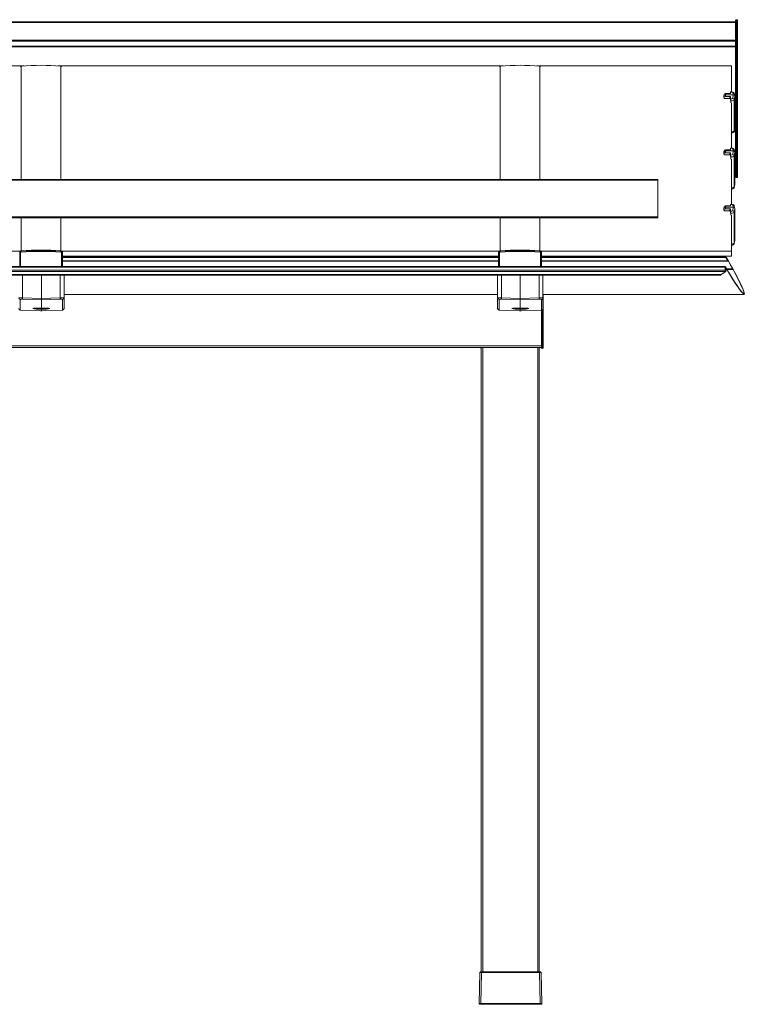
# Model space of a CAD drawing. Units: millimetres. Extents: x 817 to 47378, y -11324 to 22187.
# Drawn here: x 39839 to 41453, y 16738 to 18929 of the extents above; entities that cross this region are included whole.
import ezdxf

# ---------------------------------------------------------------- set-up
doc = ezdxf.new("R2010")
doc.units = ezdxf.units.MM
doc.layers.add('Vaakaprof', color=7, linetype='Continuous')

msp = doc.modelspace()

# ---------------------------------------------------------------- linework, layer by layer
at = {"layer": 'Vaakaprof', "linetype": 'Continuous', "lineweight": 15}
for p, q in [((41431.816, 18924.095), (37255.816, 18924.095)), ((41431.816, 18924.057), (37255.816, 18924.057)), ((41431.816, 18923.028), (37255.816, 18923.028)), ((41431.816, 18927.499), (41431.816, 18927.644)), ((41431.816, 18883.603), (41431.816, 18927.499)), ((41434.696, 18929.084), (41433.256, 18929.084)), ((41433.256, 18929.084), (41433.256, 18928.793)), ((41433.256, 18928.793), (41433.256, 18884.897)), ((41434.696, 18928.793), (41433.256, 18928.793)), ((41434.696, 18928.793), (41434.696, 18929.084)), ((41434.696, 18884.897), (41434.696, 18928.793)), ((41436.136, 18927.644), (41436.136, 18927.499)), ((41436.136, 18927.499), (41436.136, 18883.603)), ((41431.816, 18883.547), (37255.816, 18883.547)), ((41431.816, 18880.959), (37255.816, 18880.959)), ((41431.816, 18870.158), (37255.816, 18870.158)), ((41431.816, 18868.718), (37255.816, 18868.718)), ((41431.816, 18882.308), (41431.816, 18883.603)), ((41431.816, 18869.708), (41431.816, 18882.308)), ((41433.256, 18882.308), (41431.816, 18882.308)), ((41433.256, 18869.708), (41431.816, 18869.708)), ((41431.816, 18868.268), (41431.816, 18869.708)), ((41431.816, 18863.948), (41431.816, 18868.268)), ((41433.256, 18884.897), (41433.256, 18882.308)), ((41433.256, 18884.897), (41434.696, 18884.897)), ((41433.256, 18882.308), (41433.256, 18869.708)), ((41434.696, 18882.308), (41433.256, 18882.308)), ((41433.256, 18869.708), (41433.256, 18866.828)), ((41433.256, 18869.708), (41434.696, 18869.708)), ((41434.696, 18866.828), (41433.256, 18866.828)), ((41433.256, 18866.828), (41433.256, 18863.948)), ((41434.696, 18882.308), (41434.696, 18884.897)), ((41436.136, 18882.308), (41434.696, 18882.308)), ((41434.696, 18869.708), (41434.696, 18882.308)), ((41434.696, 18866.828), (41434.696, 18869.708)), ((41436.136, 18869.708), (41434.696, 18869.708)), ((41434.696, 18863.948), (41434.696, 18866.828)), ((41436.136, 18883.603), (41436.136, 18882.308)), ((41436.136, 18882.308), (41436.136, 18869.708)), ((41436.136, 18869.708), (41436.136, 18868.268)), ((41436.136, 18868.268), (41436.136, 18863.948)), ((41431.816, 18863.948), (41433.256, 18863.948)), ((41431.816, 18580.655), (41431.816, 18863.948)), ((41434.696, 18863.948), (41433.256, 18863.948)), ((41433.256, 18863.948), (41433.256, 18580.655)), ((41434.696, 18863.948), (41436.136, 18863.948)), ((41434.696, 18580.655), (41434.696, 18863.948)), ((41436.136, 18863.948), (41436.136, 18580.655)), ((39849.092, 18826.41), (38858.309, 18826.41)), ((39842.304, 18573.564), (39842.304, 18825.936)), ((40914.692, 18826.41), (39923.909, 18826.41)), ((39930.696, 18573.564), (39930.696, 18825.936)), ((40907.904, 18573.564), (40907.904, 18825.936)), ((41422.855, 18826.41), (40989.509, 18826.41)), ((40996.296, 18573.564), (40996.296, 18825.936)), ((41422.855, 18768.092), (41422.855, 18826.41)), ((41405.7, 18756.347), (41405.7, 18758.472)), ((41409.3, 18764.627), (41409.3, 18762.02)), ((41418.66, 18764.627), (41409.3, 18764.627)), ((41409.3, 18762.02), (41409.3, 18758.125)), ((41426.582, 18762.02), (41409.3, 18762.02)), ((41409.3, 18758.125), (41418.66, 18758.125)), ((41418.66, 18753.418), (41418.66, 18758.125)), ((41420.177, 18768.188), (41420.1, 18768.188)), ((41420.1, 18768.153), (41420.1, 18768.188)), ((41420.177, 18768.153), (41420.1, 18768.153)), ((41420.1, 18768.153), (41420.1, 18764.827)), ((41420.1, 18757.826), (41420.1, 18752.857)), ((41420.177, 18768.153), (41420.177, 18768.188)), ((41426.582, 18762.02), (41425.214, 18767.476)), ((41425.214, 18753.868), (41426.582, 18762.02)), ((41430.075, 18759.327), (41428.706, 18764.787)), ((41430.18, 18758.477), (41428.812, 18750.325)), ((41430.18, 18687.582), (41430.18, 18758.477)), ((41406.027, 18753.418), (41405.7, 18756.347)), ((41406.027, 18753.418), (41406.027, 18756.055)), ((41418.66, 18753.418), (41406.027, 18753.418)), ((41420.1, 18752.857), (41420.177, 18752.857)), ((41420.1, 18748.913), (41420.1, 18752.857)), ((41420.1, 18748.913), (41420.177, 18748.913)), ((41420.177, 18752.857), (41420.177, 18748.913)), ((41420.177, 18748.913), (41420.929, 18748.918)), ((41420.929, 18748.918), (41420.929, 18748.716)), ((41420.929, 18748.716), (41420.929, 18743.847)), ((41422.855, 18643.065), (41422.855, 18743.915)), ((41428.812, 18750.325), (41428.812, 18681.87)), ((41431.816, 18753.815), (41430.18, 18753.815)), ((41431.816, 18752.735), (41430.18, 18752.735)), ((41431.816, 18751.655), (41430.18, 18751.655)), ((41431.816, 18679.655), (41428.019, 18679.655)), ((41431.816, 18680.735), (41428.581, 18680.735)), ((41428.715, 18681.053), (41430.084, 18686.769)), ((41428.812, 18681.87), (41430.18, 18687.582)), ((41431.816, 18681.815), (41428.897, 18681.815)), ((41405.7, 18631.321), (41405.7, 18633.446)), ((41406.027, 18628.392), (41405.7, 18631.321)), ((41406.027, 18628.392), (41406.027, 18631.028)), ((41418.66, 18628.392), (41406.027, 18628.392)), ((41409.3, 18639.6), (41409.3, 18636.993)), ((41418.66, 18639.6), (41409.3, 18639.6)), ((41409.3, 18636.993), (41409.3, 18633.099)), ((41426.582, 18636.993), (41409.3, 18636.993)), ((41409.3, 18633.099), (41418.66, 18633.099)), ((41418.66, 18628.392), (41418.66, 18633.099)), ((41420.177, 18643.162), (41420.1, 18643.162)), ((41420.1, 18643.127), (41420.1, 18643.162)), ((41420.177, 18643.127), (41420.1, 18643.127)), ((41420.1, 18643.127), (41420.1, 18639.8)), ((41420.1, 18632.799), (41420.1, 18627.83)), ((41420.1, 18627.83), (41420.177, 18627.83)), ((41420.1, 18623.887), (41420.1, 18627.83)), ((41420.177, 18643.127), (41420.177, 18643.162)), ((41420.177, 18627.83), (41420.177, 18623.887)), ((41426.582, 18636.993), (41425.214, 18642.449)), ((41425.214, 18628.842), (41426.582, 18636.993)), ((41430.075, 18634.3), (41428.706, 18639.76)), ((41430.18, 18633.45), (41428.812, 18625.299)), ((41428.812, 18625.299), (41428.812, 18556.843)), ((41430.18, 18562.556), (41430.18, 18633.45)), ((41420.1, 18623.887), (41420.177, 18623.887)), ((41420.177, 18623.887), (41420.929, 18623.892)), ((41420.929, 18623.892), (41420.929, 18623.69)), ((41420.929, 18623.69), (41420.929, 18618.82)), ((41422.855, 18518.038), (41422.855, 18618.888)), ((41431.816, 18607.295), (41430.18, 18607.295)), ((41431.816, 18605.855), (41430.18, 18605.855)), ((41431.816, 18603.69), (41430.18, 18603.69)), ((41430.18, 18603.265), (41431.816, 18603.265)), ((41430.18, 18602.317), (41431.816, 18602.317)), ((41430.18, 18601.892), (41431.816, 18601.892)), ((41430.18, 18601.631), (41431.816, 18601.631)), ((41430.18, 18601.206), (41431.816, 18601.206)), ((41430.18, 18600.945), (41431.816, 18600.945)), ((41430.18, 18600.519), (41431.816, 18600.519)), ((41430.18, 18600.258), (41431.816, 18600.258)), ((41430.18, 18599.833), (41431.816, 18599.833)), ((41430.18, 18599.572), (41431.816, 18599.572)), ((41430.18, 18599.147), (41431.816, 18599.147)), ((41430.18, 18598.886), (41431.816, 18598.886)), ((41431.816, 18598.589), (41430.18, 18598.589)), ((41431.816, 18596.245), (41430.18, 18596.245)), ((41431.816, 18596.16), (41430.18, 18596.16)), ((41431.816, 18593.707), (41430.18, 18593.707)), ((41431.816, 18591.164), (41430.18, 18591.164)), ((41431.816, 18582.815), (41430.18, 18582.815)), ((41258.873, 18573.564), (37370.873, 18573.564)), ((41258.873, 18573.553), (37370.873, 18573.553)), ((37370.873, 18573.153), (41258.873, 18573.153)), ((41258.873, 18572.319), (37370.873, 18572.319)), ((41258.873, 18573.553), (41258.873, 18573.564)), ((41258.873, 18573.553), (41258.873, 18573.153)), ((41258.873, 18573.153), (41258.873, 18572.319)), ((41258.873, 18572.319), (41258.873, 18490.068)), ((41428.715, 18556.027), (41430.084, 18561.742)), ((41428.812, 18556.843), (41430.18, 18562.556)), ((41431.816, 18579.935), (41430.18, 18579.935)), ((41431.816, 18580.655), (41433.256, 18580.655)), ((41431.816, 18579.215), (41431.816, 18580.655)), ((41433.256, 18580.655), (41433.256, 18577.775)), ((41433.256, 18580.655), (41434.696, 18580.655)), ((41434.696, 18577.775), (41433.256, 18577.775)), ((41434.696, 18580.655), (41436.136, 18580.655)), ((41434.696, 18577.775), (41434.696, 18580.655)), ((41436.136, 18580.655), (41436.136, 18579.215)), ((41420.177, 18518.135), (41420.1, 18518.135)), ((41420.1, 18518.1), (41420.1, 18518.135)), ((41420.177, 18518.1), (41420.1, 18518.1)), ((41420.1, 18518.1), (41420.1, 18514.774)), ((41420.177, 18518.1), (41420.177, 18518.135)), ((41426.582, 18511.966), (41425.214, 18517.423)), ((41405.7, 18506.294), (41405.7, 18508.419)), ((41406.027, 18503.365), (41405.7, 18506.294)), ((41406.027, 18503.365), (41406.027, 18506.001)), ((41418.66, 18503.365), (41406.027, 18503.365)), ((41409.3, 18514.573), (41409.3, 18511.966)), ((41418.66, 18514.573), (41409.3, 18514.573)), ((41409.3, 18511.966), (41409.3, 18508.072)), ((41426.582, 18511.966), (41409.3, 18511.966)), ((41409.3, 18508.072), (41418.66, 18508.072)), ((41418.66, 18503.365), (41418.66, 18508.072)), ((41420.1, 18507.772), (41420.1, 18502.803)), ((41420.1, 18502.803), (41420.177, 18502.803)), ((41420.1, 18498.86), (41420.1, 18502.803)), ((41420.1, 18498.86), (41420.177, 18498.86)), ((41420.177, 18502.803), (41420.177, 18498.86)), ((41420.177, 18498.86), (41420.929, 18498.865)), ((41420.929, 18498.865), (41420.929, 18498.663)), ((41420.929, 18498.663), (41420.929, 18493.793)), ((41422.855, 18413.822), (41422.855, 18493.862)), ((41425.214, 18503.815), (41426.582, 18511.966)), ((41430.075, 18509.273), (41428.706, 18514.733)), ((41430.18, 18508.423), (41428.812, 18500.272)), ((41428.812, 18500.272), (41428.812, 18431.817)), ((41430.18, 18437.529), (41430.18, 18508.423)), ((37370.873, 18490.068), (41258.873, 18490.068)), ((37370.873, 18488.283), (41258.873, 18488.283)), ((39842.304, 18414.598), (39842.304, 18488.283)), ((39930.696, 18414.598), (39930.696, 18488.283)), ((40907.904, 18414.598), (40907.904, 18488.283)), ((40996.296, 18414.598), (40996.296, 18488.283)), ((41258.873, 18490.068), (41258.873, 18488.283)), ((41428.715, 18431), (41430.084, 18436.715)), ((41428.812, 18431.817), (41430.18, 18437.529)), ((38866.864, 18413.822), (39840.58, 18413.822)), ((39839.051, 18379.836), (39839.051, 18410.168)), ((39840.779, 18409.874), (39840.779, 18379.836)), ((39842.304, 18414.47), (39842.375, 18413.703)), ((39930.626, 18413.703), (39930.697, 18414.47)), ((39932.222, 18379.836), (39932.222, 18409.874)), ((39932.464, 18413.822), (40906.18, 18413.822)), ((39933.949, 18410.168), (39933.949, 18379.836)), ((39934.02, 18397.125), (39934.02, 18411.063)), ((39934.02, 18379.836), (39934.02, 18410.936)), ((40904.58, 18411.063), (40904.58, 18397.125)), ((40904.58, 18410.936), (40904.58, 18379.836)), ((40904.651, 18379.836), (40904.651, 18410.168)), ((40906.379, 18409.874), (40906.379, 18379.836)), ((40907.904, 18414.47), (40907.975, 18413.703)), ((40996.226, 18413.703), (40996.297, 18414.47)), ((40997.822, 18379.836), (40997.822, 18409.874)), ((40998.064, 18413.822), (41422.855, 18413.822)), ((40999.549, 18410.168), (40999.549, 18379.836)), ((40999.62, 18397.125), (40999.62, 18411.063)), ((40999.62, 18379.836), (40999.62, 18410.936)), ((41422.855, 18413.822), (41422.855, 18402.477)), ((39934.02, 18402.477), (40904.58, 18402.477)), ((40904.58, 18402.41), (39934.02, 18402.41)), ((40904.58, 18402.393), (39934.02, 18402.393)), ((40904.58, 18402.235), (39934.02, 18402.235)), ((40904.58, 18401.88), (39934.02, 18401.88)), ((40904.58, 18401.511), (39934.02, 18401.511)), ((40904.58, 18401.504), (39934.02, 18401.504)), ((40904.58, 18401.37), (39934.02, 18401.37)), ((40904.58, 18400.119), (39934.02, 18400.119)), ((39934.02, 18397.108), (39934.02, 18397.125)), ((40904.58, 18392.39), (39934.02, 18392.39)), ((39934.02, 18391.795), (40904.58, 18391.795)), ((40904.58, 18391.777), (39934.02, 18391.777)), ((39936.858, 18402.41), (39936.858, 18402.477)), ((39937.578, 18402.477), (39937.578, 18402.41)), ((40902.378, 18402.41), (40902.378, 18402.477)), ((40903.098, 18402.477), (40903.098, 18402.41)), ((40904.58, 18397.125), (40904.58, 18397.108)), ((40999.62, 18402.477), (41422.855, 18402.477)), ((41409.645, 18402.41), (40999.62, 18402.41)), ((41409.636, 18402.393), (40999.62, 18402.393)), ((41409.636, 18402.235), (40999.62, 18402.235)), ((41409.803, 18401.88), (40999.62, 18401.88)), ((41409.64, 18401.511), (40999.62, 18401.511)), ((41409.636, 18401.504), (40999.62, 18401.504)), ((41409.636, 18401.37), (40999.62, 18401.37)), ((41410.259, 18400.119), (40999.62, 18400.119)), ((40999.62, 18397.108), (40999.62, 18397.125)), ((41414.79, 18392.39), (40999.62, 18392.39)), ((40999.62, 18391.795), (41415.2, 18391.795)), ((41415.68, 18391.777), (40999.62, 18391.777)), ((41002.458, 18402.41), (41002.458, 18402.477)), ((41003.178, 18402.477), (41003.178, 18402.41)), ((41290.688, 18402.41), (41291.01, 18402.477)), ((41305.287, 18402.41), (41305.609, 18402.477)), ((41409.636, 18402.235), (41409.636, 18402.393)), ((41409.636, 18401.37), (41409.636, 18401.504)), ((41410.301, 18400.977), (41409.803, 18401.88)), ((41409.803, 18401.29), (41410.301, 18400.492)), ((41410.301, 18400.977), (41409.998, 18400.977)), ((41410.155, 18400.727), (41410.465, 18400.727)), ((41414.79, 18392.39), (41410.259, 18400.119)), ((41410.467, 18400.73), (41410.301, 18400.977)), ((41410.301, 18400.492), (41410.467, 18400.174)), ((41411.299, 18399.346), (41410.467, 18400.765)), ((41410.467, 18400.765), (41410.467, 18400.73)), ((41410.467, 18400.174), (41410.467, 18400.139)), ((41410.467, 18400.139), (41411.299, 18398.721)), ((41411.299, 18399.346), (41410.932, 18399.346)), ((41411.964, 18398.141), (41411.299, 18399.346)), ((41411.299, 18398.721), (41411.964, 18397.656)), ((41411.964, 18398.141), (41411.661, 18398.141)), ((41411.818, 18397.89), (41412.128, 18397.89)), ((41412.13, 18397.894), (41411.964, 18398.141)), ((41411.964, 18397.656), (41412.13, 18397.338)), ((41413.543, 18395.517), (41412.13, 18397.928)), ((41412.13, 18397.928), (41412.13, 18397.894)), ((41412.13, 18397.338), (41412.13, 18397.303)), ((41412.13, 18397.303), (41413.543, 18394.892)), ((41413.543, 18395.517), (41413.177, 18395.517)), ((41413.676, 18395.905), (41413.531, 18395.905)), ((41413.668, 18395.89), (41413.54, 18395.89)), ((41413.668, 18395.737), (41413.653, 18395.737)), ((41413.668, 18395.737), (41413.668, 18395.89)), ((41413.959, 18394.683), (41413.669, 18394.683)), ((41413.959, 18394.308), (41413.934, 18394.308)), ((41413.959, 18394.308), (41413.959, 18394.683)), ((41414.749, 18394.047), (41414.749, 18393.846)), ((41415.206, 18392.462), (41415.206, 18391.806)), ((41409.636, 18369.074), (37259.673, 18369.074)), ((41408.408, 18379.836), (37260.901, 18379.836)), ((41408.389, 18379.804), (37260.92, 18379.804)), ((41408.389, 18378.628), (37260.92, 18378.628)), ((41408.389, 18378.378), (37260.92, 18378.378)), ((41408.389, 18371.576), (37260.92, 18371.576)), ((41409.636, 18369.074), (41399.919, 18361.983)), ((41408.389, 18378.628), (41408.389, 18379.804)), ((41408.555, 18378.219), (41408.389, 18378.628)), ((41408.389, 18371.576), (41408.389, 18378.378)), ((41408.389, 18378.378), (41408.555, 18378.219)), ((41409.885, 18369.774), (41409.636, 18370.199)), ((41409.636, 18370.199), (41409.636, 18369.074)), ((41409.885, 18369.774), (41409.636, 18369.774)), ((41409.885, 18377.126), (41409.885, 18369.774)), ((41410.298, 18376.546), (41409.885, 18376.546)), ((41425.4, 18374.399), (41411.783, 18374.399)), ((41425.848, 18373.633), (41412.237, 18373.633)), ((41426.165, 18372.996), (41412.613, 18372.996)), ((41425.848, 18373.633), (41425.4, 18374.399)), ((41426.165, 18372.996), (41425.848, 18373.633)), ((41399.919, 18361.983), (37269.39, 18361.983)), ((37272.261, 18360.198), (41397.048, 18360.198)), ((39845.116, 18360.198), (39845.116, 18309.789)), ((39887.178, 18360.198), (39887.178, 18308.393)), ((39929.24, 18309.789), (39929.24, 18360.198)), ((39937.578, 18360.198), (39937.578, 18310.27)), ((40902.378, 18310.27), (40902.378, 18360.198)), ((40910.717, 18360.198), (40910.717, 18309.789)), ((40952.778, 18360.198), (40952.778, 18308.393)), ((40994.84, 18309.789), (40994.84, 18360.198)), ((41003.178, 18360.198), (41003.178, 18310.27)), ((39840.252, 18306.679), (39840.252, 18282.84)), ((39845.116, 18309.789), (39887.178, 18308.393)), ((39887.178, 18305.427), (39845.116, 18306.823)), ((39887.178, 18308.393), (39929.24, 18309.789)), ((39887.178, 18305.427), (39887.178, 18308.393)), ((39929.24, 18306.823), (39887.178, 18305.427)), ((39887.178, 18305.427), (39887.178, 18286.899)), ((39934.104, 18282.84), (39934.104, 18306.679)), ((39937.578, 18317.707), (40902.378, 18317.707)), ((39937.578, 18310.27), (39937.578, 18286.406)), ((40902.378, 18286.406), (40902.378, 18310.27)), ((40905.852, 18306.679), (40905.852, 18282.84)), ((40910.717, 18309.789), (40952.778, 18308.393)), ((40952.778, 18305.427), (40910.717, 18306.823)), ((40952.778, 18308.393), (40994.84, 18309.789)), ((40952.778, 18305.427), (40952.778, 18308.393)), ((40994.84, 18306.823), (40952.778, 18305.427)), ((40952.778, 18305.427), (40952.778, 18286.899)), ((40999.704, 18282.84), (40999.704, 18306.679)), ((41003.178, 18317.707), (41450.825, 18317.707)), ((41003.178, 18310.27), (41003.178, 18286.406)), ((41003.94, 18317.707), (41003.94, 18200.955)), ((39840.252, 18282.84), (39840.25, 18282.837)), ((39840.25, 18282.837), (39885.085, 18281.201)), ((39840.252, 18282.84), (39885.086, 18281.204)), ((39885.085, 18281.201), (39887.178, 18281.129)), ((39885.086, 18281.204), (39887.178, 18281.132)), ((39887.178, 18284.491), (39887.178, 18281.132)), ((39887.178, 18281.132), (39889.27, 18281.204)), ((39887.178, 18281.129), (39889.271, 18281.201)), ((39889.27, 18281.204), (39934.104, 18282.84)), ((39889.271, 18281.201), (39934.106, 18282.837)), ((39934.106, 18282.837), (39934.104, 18282.84)), ((40905.852, 18282.84), (40905.85, 18282.837)), ((40905.85, 18282.837), (40950.685, 18281.201)), ((40905.852, 18282.84), (40950.686, 18281.204)), ((40950.685, 18281.201), (40952.778, 18281.129)), ((40950.686, 18281.204), (40952.778, 18281.132)), ((40952.778, 18284.491), (40952.778, 18281.132)), ((40952.778, 18281.132), (40954.87, 18281.204)), ((40952.778, 18281.129), (40954.871, 18281.201)), ((40954.87, 18281.204), (40999.704, 18282.84)), ((40954.871, 18281.201), (40999.706, 18282.837)), ((40999.62, 18200.955), (40999.62, 18282.834)), ((40999.706, 18282.837), (40999.704, 18282.84)), ((41001.06, 18283.156), (41001.06, 18200.955)), ((41002.5, 18200.955), (41002.5, 18284.324)), ((37687.62, 18203.115), (40999.62, 18203.115)), ((37687.62, 18199.515), (40999.62, 18199.515)), ((40864.907, 18199.515), (40864.907, 18199.149)), ((40864.907, 18199.149), (40865.457, 18199.149)), ((40864.907, 18199.149), (40864.907, 18198.904)), ((40865.457, 16809.911), (40865.457, 18199.515)), ((40869.057, 18199.515), (40869.057, 16809.915)), ((40991.457, 16809.915), (40991.457, 18199.515)), ((40995.057, 18199.515), (40995.057, 16809.915)), ((40995.579, 18199.149), (40995.057, 18199.149)), ((40995.579, 18199.515), (40995.579, 18199.149)), ((40995.579, 18199.149), (40995.579, 18198.904)), ((40999.62, 18200.955), (41001.06, 18200.955)), ((40999.62, 18198.795), (40999.62, 18200.955)), ((41001.06, 18200.955), (41002.5, 18200.955)), ((41001.06, 18200.955), (41001.06, 18197.355)), ((41002.5, 18197.355), (41001.06, 18197.355)), ((41002.5, 18200.955), (41003.94, 18200.955)), ((41002.5, 18197.355), (41002.5, 18200.955)), ((41003.94, 18200.955), (41003.94, 18198.795)), ((40861.507, 16739.38), (40862.714, 16808.5)), ((40864.145, 16809.915), (40864.153, 16809.915)), ((40866.313, 16808.5), (40865.107, 16739.38)), ((40866.313, 16809.915), (40866.024, 16809.915)), ((40866.313, 16808.5), (40866.313, 16809.915)), ((40995.61, 16809.915), (40866.313, 16809.915)), ((40995.61, 16808.5), (40866.313, 16808.5)), ((40995.61, 16808.5), (40995.61, 16809.915)), ((40995.899, 16809.915), (40995.61, 16809.915)), ((40996.817, 16739.38), (40995.61, 16808.5)), ((40997.77, 16809.915), (40997.778, 16809.915)), ((40999.209, 16808.5), (41000.416, 16739.38)), ((40865.107, 16737.915), (40862.947, 16737.915)), ((40865.107, 16739.38), (40865.107, 16737.915)), ((40865.107, 16739.38), (40996.817, 16739.38)), ((40996.817, 16737.915), (40865.107, 16737.915)), ((40996.817, 16739.38), (40996.817, 16737.915)), ((40998.976, 16737.915), (40996.817, 16737.915))]:
    msp.add_line(p, q, dxfattribs=at)
at = {"layer": 'Vaakaprof', "linetype": 'Continuous', "lineweight": 15, "flags": 128}
for points in [[(41428.812, 18681.87), (41428.759, 18681.268), (41428.7, 18680.993)], [(41428.812, 18556.843), (41428.759, 18556.241), (41428.7, 18555.966)], [(41428.812, 18431.817), (41428.759, 18431.214), (41428.7, 18430.94)], [(39839.051, 18410.168), (39839.023, 18410.471), (39838.98, 18410.936)], [(39934.02, 18410.936), (39933.977, 18410.471), (39933.949, 18410.168)], [(40904.651, 18410.168), (40904.623, 18410.471), (40904.58, 18410.936)], [(40999.62, 18410.936), (40999.577, 18410.471), (40999.549, 18410.168)]]:
    msp.add_lwpolyline(points, dxfattribs=at)
at = {"layer": 'Vaakaprof', "linetype": 'Continuous', "lineweight": 15}
for centre, radius, start, end in [((41433.256, 18927.644), 1.44, 90, 180), ((41433.187, 18927.422), 1.373, 87.112591, 176.787072), ((41434.696, 18927.644), 1.44, 0, 90), ((41434.766, 18927.422), 1.373, 3.212187, 92.88815), ((41433.187, 18883.526), 1.373, 87.114395, 176.785268), ((41433.256, 18868.268), 1.44, 180, 270), ((41434.766, 18883.526), 1.373, 3.213991, 92.886346), ((41434.696, 18868.268), 1.44, 270, 0), ((39842.575, 18822.317), 3.628, 94.276922, 128.420582), ((39886.5, 18242.745), 584.863, 85.666216, 94.333784), ((39930.426, 18822.317), 3.628, 51.579418, 85.723078), ((40908.175, 18822.318), 3.628, 94.276296, 128.422049), ((40952.1, 18242.743), 584.865, 85.666223, 94.333777), ((40996.026, 18822.317), 3.628, 51.578094, 85.723561), ((41425.248, 18763.909), 3.567, 14.244191, 90.551412), ((41425.222, 18750.278), 3.591, 0.759494, 90.117851), ((41425.248, 18638.882), 3.567, 14.244517, 90.551085), ((41425.222, 18625.251), 3.591, 0.759146, 90.1182), ((41433.256, 18579.215), 1.44, 180, 270), ((41434.696, 18579.215), 1.44, 270, 0), ((41425.248, 18513.856), 3.567, 14.244517, 90.551085), ((41425.222, 18500.224), 3.591, 0.759489, 90.117683), ((39842.548, 18411.038), 3.568, 93.923043, 179.6022), ((39840.37, 18412.686), 2.842, 242.353661, 278.278885), ((39886.5, 17831.415), 584.855, 85.666154, 94.333846), ((39886.5, 17831.287), 584.856, 85.666127, 94.333873), ((39886.5, 17830.586), 584.784, 85.672578, 94.327422), ((39898.645, 18416.443), 56.337, 182.787627, 184.817411), ((39886.5, 17830.345), 583.028, 85.672571, 94.327429), ((39873.946, 18416.472), 56.748, 355.187477, 357.202568), ((39930.452, 18411.038), 3.568, 0.396336, 86.078421), ((39932.631, 18412.685), 2.841, 261.720701, 297.647698), ((40908.148, 18411.038), 3.568, 93.922717, 179.602896), ((40905.97, 18412.685), 2.842, 242.352944, 278.279129), ((40952.1, 17831.414), 584.856, 85.666161, 94.333839), ((40952.1, 17831.288), 584.855, 85.666121, 94.333879), ((40952.1, 17830.587), 584.783, 85.672575, 94.327425), ((40964.206, 18416.441), 56.298, 182.787541, 184.818726), ((40952.1, 17830.345), 583.028, 85.672572, 94.327428), ((40939.935, 18416.445), 56.357, 355.18234, 357.211392), ((40996.052, 18411.038), 3.568, 0.397284, 86.07715), ((40998.231, 18412.686), 2.842, 261.720908, 297.646901), ((39840.374, 18310.274), 3.596, 180.050606, 268.055317), ((39872.518, 18308.306), 27.441, 176.901677, 183.098323), ((39901.838, 18308.306), 27.441, 356.901677, 3.098323), ((39933.982, 18310.274), 3.596, 271.944683, 359.949394), ((40905.974, 18310.274), 3.596, 180.050723, 268.055554), ((40938.111, 18308.306), 27.435, 176.900942, 183.099058), ((40967.443, 18308.306), 27.436, 356.901102, 3.098898), ((40999.582, 18310.274), 3.596, 271.944446, 359.949277), ((40864.907, 18200.538), 1.389, 227.430719, 270), ((40995.579, 18200.538), 1.389, 270, 312.569281), ((41001.06, 18198.795), 1.44, 180, 270), ((41002.5, 18198.795), 1.44, 270, 0), ((40864.153, 16808.475), 1.44, 90.021256, 179), ((40997.77, 16808.475), 1.44, 1, 89.978744), ((40862.947, 16739.355), 1.44, 179, 270), ((40998.976, 16739.355), 1.44, 270, 1)]:
    msp.add_arc(centre, radius, start, end, dxfattribs=at)
for centre, major_axis, ratio, start_param, end_param in [((41409.3, 18787.193), (3.574, 28.939), 0.01502009, 2.59119859, 3.02055546), ((41409.3, 18758.472), (3.6, 0), 0.98540804, 1.57079633, 3.14159265), ((41409.3, 18715.566), (-3.588, 43.053), 0.00684239, 5.93574936, 6.36510623), ((41409.3, 18761.079), (3.6, 0), 0.98540804, 1.57079633, 2.71223578), ((41409.3, 18754.578), (3.6, 0), 0.98540804, 1.57079633, 2.71223578), ((41418.66, 18764.827), (1.44, 0), 0.13925793, 4.71238898, 6.28318531), ((41418.66, 18757.826), (1.44, 0), 0.20803842, 0, 1.57079633), ((41420.177, 18767.452), (5.04, 0), 0.13925793, 0.03490659, 1.57079633), ((41426.578, 18758.472), (3.599, 0.143), 0.98476011, 6.24409466, 7.81367301), ((41418.66, 18753.193), (1.44, 0), 0.15645829, 0, 1.57079633), ((41420.177, 18753.905), (5.04, 0), 0.20803842, 4.71238898, 6.24827872), ((41420.177, 18750.384), (8.64, 0), 0.19370915, 4.79952217, 6.24827872), ((41420.177, 18680.863), (8.638, 1.079), 0.15084262, 5.00864547, 6.22944658), ((41426.578, 18687.586), (3.6, -0.114), 0.98457059, 6.08289369, 6.31444392), ((41409.3, 18662.167), (3.574, 28.939), 0.01502009, 2.59119859, 3.02055546), ((41409.3, 18633.446), (3.6, 0), 0.98540804, 1.57079633, 3.14159265), ((41409.3, 18590.539), (-3.588, 43.053), 0.00684239, 5.93574936, 6.36510623), ((41409.3, 18636.052), (3.6, 0), 0.98540804, 1.57079633, 2.71223578), ((41409.3, 18629.551), (3.6, 0), 0.98540804, 1.57079633, 2.71223578), ((41418.66, 18639.8), (1.44, 0), 0.13925793, 4.71238898, 6.28318531), ((41418.66, 18632.799), (1.44, 0), 0.20803842, 0, 1.57079633), ((41418.66, 18628.166), (1.44, 0), 0.15645829, 0, 1.57079633), ((41420.177, 18642.425), (5.04, 0), 0.13925793, 0.03490659, 1.57079633), ((41420.177, 18628.878), (5.04, 0), 0.20803842, 4.71238898, 6.24827872), ((41420.177, 18625.357), (8.64, 0), 0.19370915, 4.79952217, 6.24827872), ((41426.578, 18633.446), (3.599, 0.143), 0.98476011, 6.24409466, 7.81367301), ((41426.578, 18562.559), (3.6, -0.114), 0.98457059, 6.08289369, 6.31444392), ((41420.177, 18555.836), (8.638, 1.079), 0.15084262, 5.00864547, 6.22944658), ((41420.177, 18517.398), (5.04, 0), 0.13925793, 0.03490659, 1.57079633), ((41409.3, 18537.14), (3.574, 28.939), 0.01502009, 2.59119859, 3.02055546), ((41409.3, 18508.419), (3.6, 0), 0.98540804, 1.57079633, 3.14159265), ((41409.3, 18465.512), (-3.588, 43.053), 0.00684239, 5.93574936, 6.36510623), ((41409.3, 18511.026), (3.6, 0), 0.98540804, 1.57079633, 2.71223578), ((41409.3, 18504.524), (3.6, 0), 0.98540804, 1.57079633, 2.71223578), ((41418.66, 18514.774), (1.44, 0), 0.13925793, 4.71238898, 6.28318531), ((41418.66, 18507.772), (1.44, 0), 0.20803842, 0, 1.57079633), ((41418.66, 18503.14), (1.44, 0), 0.15645829, 0, 1.57079633), ((41420.177, 18503.852), (5.04, 0), 0.20803842, 4.71238898, 6.24827872), ((41420.177, 18500.33), (8.64, 0), 0.19370915, 4.79952217, 6.24827872), ((41426.578, 18508.419), (3.599, 0.143), 0.98476011, 6.24409466, 7.81367301), ((41420.177, 18430.81), (8.638, 1.079), 0.15084262, 5.00864547, 6.22944658), ((41426.578, 18437.533), (3.6, -0.114), 0.98457059, 6.08289369, 6.31444392), ((41410.259, 18401.33), (-0.618, 1.079), 0.07562186, 4.83852664, 6.41441983), ((41409.885, 18401.81), (-0.247, 0.432), 0.07562186, 0.14694419, 1.36550399), ((41409.885, 18401.079), (-0.247, 0.432), 0.07562186, 5.18029823, 6.41441983), ((41410.259, 18400.306), (-0.618, 1.079), 0.07562186, 0.13123452, 1.70203085), ((41410.051, 18389.419), (-41.047, 71.645), 0.07562186, 4.76269688, 4.83852664), ((41410.051, 18389.419), (-41.047, 71.645), 0.07562186, 1.7079951, 4.72458006), ((41413.419, 18396.163), (-0.247, 0.432), 0.07562186, 1.62110422, 3.27282718), ((41413.543, 18395.392), (-0.412, 0.719), 0.07562186, 3.27282718, 4.8436235), ((41413.543, 18395.017), (-0.412, 0.719), 0.07562186, 1.70203085, 3.27282718), ((41414.208, 18394.969), (-0.536, 0.935), 0.07562186, 3.27282718, 6.41441983), ((41414.998, 18393.421), (-0.247, 0.432), 0.07562186, 0.13123452, 1.58298741), ((41414.79, 18392.515), (-0.412, 0.719), 0.07562186, 1.70203085, 3.27282718), ((41415.622, 18391.753), (-0.412, 0.719), 0.07562186, 4.70299307, 6.41441983), ((41410.051, 18389.419), (-39.811, 69.487), 0.07562186, 4.45141728, 4.70299307), ((41409.636, 18377.676), (-1.236, 2.158), 0.07562186, 4.83358318, 6.41441983), ((41409.636, 18369.449), (-1.236, 2.158), 0.07562186, 0.13123452, 1.70203085), ((41410.051, 18389.419), (-39.811, 69.487), 0.07562186, 1.69199052, 4.43071298), ((41410.301, 18376.417), (-0.412, 0.719), 0.07562186, 4.84958776, 6.41441983), ((41399.919, 18362.358), (2.91, 2.146), 0.0836446, 3.25450272, 4.65076612), ((39845.418, 18310.092), (8.64, -0.178), 0.03582522, 3.14233268, 4.67822242), ((39845.292, 18306.501), (5.04, -0.179), 0.06251508, 1.6079225, 3.14381224), ((39928.938, 18310.092), (8.64, 0.178), 0.03582522, 4.74655554, 6.28244528), ((39929.064, 18306.501), (5.04, 0.179), 0.06251508, 6.28096572, 7.81685546), ((40911.018, 18310.092), (8.64, -0.178), 0.03582522, 3.14233268, 4.67822242), ((40910.892, 18306.501), (5.04, -0.179), 0.06251508, 1.6079225, 3.14381224), ((40994.538, 18310.092), (8.64, 0.178), 0.03582522, 4.74655554, 6.28244528), ((40994.664, 18306.501), (5.04, 0.179), 0.06251508, 6.28096572, 7.81685546), ((39840.378, 18286.402), (3.594, -0.205), 0.98988998, 3.19788767, 4.73377741), ((39887.142, 18285.696), (19.236, -0.683), 0.06251722, 2.99553333, 3.40496665), ((39887.142, 18285.696), (19.236, -0.683), 0.06251722, 1.57113512, 2.99553333), ((39887.142, 18285.696), (19.236, -0.683), 0.06251722, 3.40496665, 4.71648959), ((39887.214, 18285.696), (19.236, 0.683), 0.06251722, 0.13784716, 1.57045753), ((39887.214, 18285.696), (19.236, 0.683), 0.06251722, 4.70828837, 5.99013045), ((39887.214, 18285.696), (19.236, 0.683), 0.06251722, 5.99013045, 6.42103247), ((39933.978, 18286.402), (3.594, 0.205), 0.98988998, 4.69100055, 6.22689029), ((40905.978, 18286.402), (3.594, -0.205), 0.98988998, 3.19788767, 4.73377741), ((40952.742, 18285.696), (19.236, -0.683), 0.06251722, 2.99553333, 3.40496665), ((40952.742, 18285.696), (19.236, -0.683), 0.06251722, 1.57113512, 2.99553333), ((40952.742, 18285.696), (19.236, -0.683), 0.06251722, 3.40496665, 4.71648959), ((40952.814, 18285.696), (19.236, 0.683), 0.06251722, 0.13784716, 1.57045753), ((40952.814, 18285.696), (19.236, 0.683), 0.06251722, 4.70828837, 5.99013045), ((40952.814, 18285.696), (19.236, 0.683), 0.06251722, 5.99013045, 6.42103247), ((40999.578, 18286.402), (3.594, 0.205), 0.98988998, 4.69100055, 6.22689029), ((40867.53, 18199.024), (4.32, 0), 0.03492077, 4.05967526, 4.21187043), ((40992.955, 18199.024), (4.32, 0), 0.03492077, 5.22060665, 5.3651027), ((40866.314, 16808.475), (3.6, -0.025), 0.00697913, 1.57102782, 3.14151956), ((40995.609, 16808.475), (3.6, 0.025), 0.00697913, 0.0000731, 1.57056484), ((40865.107, 16739.355), (3.6, -0.025), 0.00697913, 1.57102782, 3.14151956), ((40996.816, 16739.355), (3.6, 0.025), 0.00697913, 0.0000731, 1.57056484)]:
    msp.add_ellipse(centre, major_axis=major_axis, ratio=ratio, start_param=start_param, end_param=end_param, dxfattribs=at)
for points, knots in [([(41428.706, 18764.787), (41428.56, 18765.191), (41428.307, 18765.896), (41427.614, 18766.669), (41426.913, 18767.178), (41426.178, 18767.517), (41425.329, 18767.77), (41424.266, 18767.962), (41422.821, 18768.109), (41421.405, 18768.18), (41420.5, 18768.186), (41420.177, 18768.188)], [0, 0, 0, 0, 0.1155299, 0.20136518, 0.28296112, 0.36611355, 0.4635813, 0.61122787, 0.75957673, 0.91424434, 1, 1, 1, 1]), ([(41422.855, 18677.104), (41423.025, 18677.146), (41423.738, 18677.323), (41424.87, 18677.682), (41425.975, 18678.102), (41426.858, 18678.555), (41427.616, 18679.114), (41428.338, 18679.956), (41428.581, 18680.663), (41428.715, 18681.053)], [0, 0, 0, 0, 0.061270705, 0.256951972, 0.465300236, 0.600474803, 0.739298582, 0.856159397, 1, 1, 1, 1]), ([(41428.706, 18639.76), (41428.56, 18640.165), (41428.307, 18640.87), (41427.614, 18641.643), (41426.913, 18642.151), (41426.178, 18642.49), (41425.329, 18642.743), (41424.266, 18642.935), (41422.821, 18643.083), (41421.405, 18643.153), (41420.5, 18643.159), (41420.177, 18643.162)], [0, 0, 0, 0, 0.11553013, 0.20136651, 0.28296365, 0.36611189, 0.46357469, 0.61123144, 0.75957303, 0.91424532, 1, 1, 1, 1]), ([(41422.855, 18552.077), (41423.025, 18552.119), (41423.738, 18552.296), (41424.87, 18552.655), (41425.975, 18553.075), (41426.858, 18553.528), (41427.616, 18554.088), (41428.338, 18554.93), (41428.581, 18555.637), (41428.715, 18556.027)], [0, 0, 0, 0, 0.061272845, 0.256958209, 0.465293192, 0.60048081, 0.739293056, 0.856157298, 1, 1, 1, 1]), ([(41428.706, 18514.733), (41428.56, 18515.138), (41428.307, 18515.843), (41427.614, 18516.616), (41426.913, 18517.125), (41426.178, 18517.464), (41425.329, 18517.717), (41424.266, 18517.908), (41422.821, 18518.056), (41421.405, 18518.126), (41420.5, 18518.133), (41420.177, 18518.135)], [0, 0, 0, 0, 0.11552988, 0.20136536, 0.28296389, 0.36611087, 0.46357493, 0.61122971, 0.75957471, 0.91424529, 1, 1, 1, 1]), ([(41422.855, 18427.05), (41423.025, 18427.093), (41423.738, 18427.27), (41424.87, 18427.628), (41425.975, 18428.049), (41426.858, 18428.501), (41427.616, 18429.061), (41428.338, 18429.903), (41428.581, 18430.61), (41428.715, 18431)], [0, 0, 0, 0, 0.06127247, 0.25695473, 0.46529517, 0.60047862, 0.73929245, 0.8561562, 1, 1, 1, 1]), ([(39842.304, 18414.47), (39841.903, 18414.4), (39841.102, 18414.261), (39840.075, 18413.57), (39839.332, 18412.611), (39839.013, 18411.674), (39838.988, 18411.107), (39838.98, 18410.936)], [0, 0, 0, 0, 0.22573851, 0.45149016, 0.677207, 0.90291137, 1, 1, 1, 1]), ([(39839.051, 18410.168), (39839.091, 18410.566), (39839.171, 18411.362), (39839.791, 18412.424), (39840.705, 18413.227), (39841.63, 18413.613), (39842.202, 18413.682), (39842.375, 18413.703)], [0, 0, 0, 0, 0.22572148, 0.45144907, 0.67715365, 0.90283572, 1, 1, 1, 1]), ([(39842.507, 18411.711), (39842.418, 18411.701), (39842.12, 18411.665), (39841.639, 18411.465), (39841.164, 18411.048), (39840.841, 18410.495), (39840.8, 18410.081), (39840.779, 18409.874)], [0, 0, 0, 0, 0.09716082, 0.32285676, 0.54855516, 0.77427506, 1, 1, 1, 1]), ([(39932.222, 18409.874), (39932.218, 18409.962), (39932.204, 18410.257), (39932.039, 18410.745), (39931.652, 18411.244), (39931.118, 18411.603), (39930.701, 18411.675), (39930.493, 18411.711)], [0, 0, 0, 0, 0.09715702, 0.32284917, 0.54853109, 0.77425457, 1, 1, 1, 1]), ([(39930.626, 18413.703), (39931.026, 18413.633), (39931.827, 18413.492), (39932.855, 18412.801), (39933.597, 18411.843), (39933.916, 18410.906), (39933.942, 18410.339), (39933.949, 18410.168)], [0, 0, 0, 0, 0.22571182, 0.45145737, 0.6771571, 0.9028429, 1, 1, 1, 1]), ([(39934.02, 18410.936), (39933.98, 18411.334), (39933.901, 18412.131), (39933.28, 18413.193), (39932.367, 18413.996), (39931.441, 18414.381), (39930.869, 18414.45), (39930.697, 18414.47)], [0, 0, 0, 0, 0.22574278, 0.45148929, 0.67720718, 0.90291266, 1, 1, 1, 1]), ([(40907.904, 18414.47), (40907.503, 18414.4), (40906.702, 18414.261), (40905.675, 18413.57), (40904.932, 18412.611), (40904.613, 18411.674), (40904.588, 18411.107), (40904.58, 18410.936)], [0, 0, 0, 0, 0.22574146, 0.4514905, 0.67720762, 0.90291105, 1, 1, 1, 1]), ([(40904.651, 18410.168), (40904.691, 18410.566), (40904.771, 18411.362), (40905.391, 18412.424), (40906.305, 18413.227), (40907.23, 18413.613), (40907.802, 18413.682), (40907.975, 18413.703)], [0, 0, 0, 0, 0.22572057, 0.45145476, 0.67715861, 0.90284331, 1, 1, 1, 1]), ([(40908.107, 18411.711), (40908.018, 18411.701), (40907.72, 18411.665), (40907.239, 18411.465), (40906.764, 18411.048), (40906.441, 18410.495), (40906.4, 18410.081), (40906.379, 18409.874)], [0, 0, 0, 0, 0.0971611, 0.32284701, 0.5485432, 0.7742731, 1, 1, 1, 1]), ([(40997.822, 18409.874), (40997.818, 18409.962), (40997.804, 18410.257), (40997.639, 18410.745), (40997.252, 18411.244), (40996.718, 18411.603), (40996.301, 18411.675), (40996.093, 18411.711)], [0, 0, 0, 0, 0.097157253, 0.322845609, 0.54854252, 0.77427298, 1, 1, 1, 1]), ([(40996.226, 18413.703), (40996.626, 18413.633), (40997.427, 18413.492), (40998.455, 18412.801), (40999.197, 18411.843), (40999.516, 18410.906), (40999.542, 18410.339), (40999.549, 18410.168)], [0, 0, 0, 0, 0.22572146, 0.45145577, 0.67715894, 0.9028441, 1, 1, 1, 1]), ([(40999.62, 18410.936), (40999.58, 18411.334), (40999.501, 18412.131), (40998.88, 18413.193), (40997.967, 18413.996), (40997.041, 18414.381), (40996.469, 18414.45), (40996.297, 18414.47)], [0, 0, 0, 0, 0.22574145, 0.45149047, 0.6772082, 0.90291074, 1, 1, 1, 1]), ([(39873.19, 18287.001), (39873.812, 18286.912), (39875.092, 18286.729), (39877.481, 18286.477), (39880.167, 18286.248), (39883.389, 18286.027), (39885.799, 18285.919), (39887.178, 18285.857)], [0, 0, 0, 0, 0.183299891, 0.376975206, 0.559678055, 0.748042991, 1, 1, 1, 1]), ([(39887.178, 18285.857), (39888.336, 18285.908), (39890.45, 18286.001), (39893.424, 18286.192), (39896.879, 18286.469), (39899.552, 18286.75), (39900.871, 18286.962), (39901.102, 18286.999)], [0, 0, 0, 0, 0.212437995, 0.387717915, 0.568047356, 0.924202253, 1, 1, 1, 1]), ([(39887.178, 18284.491), (39887.178, 18284.522), (39887.178, 18284.584), (39887.178, 18284.912), (39887.178, 18285.343), (39887.178, 18285.684), (39887.178, 18285.846), (39887.178, 18285.857)], [0, 0, 0, 0, 0.25912251, 0.51824447, 0.77747552, 0.9841888, 1, 1, 1, 1]), ([(40938.79, 18287.001), (40939.412, 18286.912), (40940.692, 18286.729), (40943.081, 18286.477), (40945.767, 18286.248), (40948.989, 18286.027), (40951.399, 18285.919), (40952.778, 18285.857)], [0, 0, 0, 0, 0.18330205, 0.37697299, 0.55967504, 0.74804345, 1, 1, 1, 1]), ([(40952.778, 18285.857), (40953.936, 18285.908), (40956.05, 18286.001), (40959.024, 18286.192), (40962.479, 18286.469), (40965.152, 18286.75), (40966.471, 18286.962), (40966.702, 18286.999)], [0, 0, 0, 0, 0.21243379, 0.38771494, 0.5680438, 0.9242025, 1, 1, 1, 1]), ([(40952.778, 18284.491), (40952.778, 18284.522), (40952.778, 18284.584), (40952.778, 18284.912), (40952.778, 18285.343), (40952.778, 18285.684), (40952.778, 18285.846), (40952.778, 18285.857)], [0, 0, 0, 0, 0.25912251, 0.51824447, 0.77747552, 0.9841888, 1, 1, 1, 1]), ([(40863.586, 18199.618), (40863.637, 18199.551), (40863.828, 18199.296), (40864.265, 18198.987), (40864.7, 18198.931), (40864.907, 18198.904)], [0, 0, 0, 0, 0.16053348, 0.60183584, 1, 1, 1, 1]), ([(40995.579, 18198.904), (40995.785, 18198.931), (40996.22, 18198.987), (40996.657, 18199.296), (40996.849, 18199.551), (40996.9, 18199.618)], [0, 0, 0, 0, 0.39816323, 0.8394669, 1, 1, 1, 1]), ([(40866.024, 16809.915), (40865.954, 16809.915), (40865.67, 16809.913), (40865.176, 16809.907), (40864.64, 16809.904), (40864.27, 16809.907), (40864.139, 16809.913), (40864.143, 16809.915), (40864.145, 16809.915)], [0, 0, 0, 0, 0.07031001, 0.28478245, 0.49997457, 0.71180259, 0.92607407, 1, 1, 1, 1]), ([(40997.778, 16809.915), (40997.78, 16809.915), (40997.785, 16809.913), (40997.657, 16809.907), (40997.288, 16809.904), (40996.753, 16809.907), (40996.26, 16809.913), (40995.973, 16809.915), (40995.899, 16809.915)], [0, 0, 0, 0, 0.07030998, 0.2847828, 0.49997385, 0.71180182, 0.92607589, 1, 1, 1, 1])]:
    msp.add_open_spline(points, degree=3, knots=knots, dxfattribs=at)

doc.saveas('drawing.dxf')
